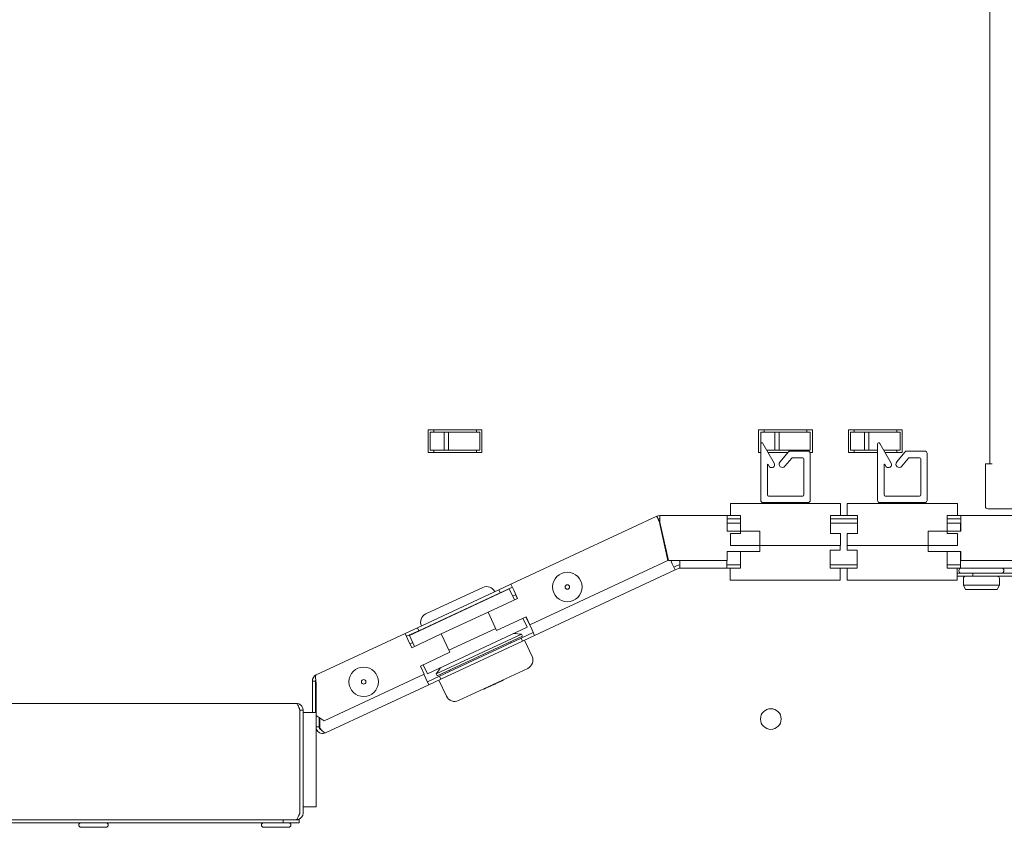
# Model space of a CAD drawing. Units: millimetres. Extents: x -395 to 4225, y -1842 to 1425.
# Drawn here: x 1753 to 1972, y 391 to 571 of the extents above; entities that cross this region are included whole.
import ezdxf

# ---------------------------------------------------------------- set-up
doc = ezdxf.new("R2010")
doc.units = ezdxf.units.MM
doc.header["$LTSCALE"] = 11
doc.layers.add('Visible Edges(EnSy)', color=7, linetype='Continuous', lineweight=15)

msp = doc.modelspace()

# ---------------------------------------------------------------- linework, layer by layer
at = {"layer": 'Visible Edges(EnSy)'}
for p, q in [((1969.13, 699.13), (1969.13, 472.13)), ((1844.14, 479.69), (1844.06, 479.69)), ((1844.06, 479.69), (1844.06, 474.69)), ((1844.14, 479.69), (1845.31, 479.69)), ((1844.56, 479.19), (1845.03, 479.19)), ((1844.56, 475.19), (1844.56, 479.19)), ((1847.56, 479.19), (1845.03, 479.19)), ((1845.31, 479.69), (1848.12, 479.69)), ((1845.31, 479.19), (1845.31, 479.69)), ((1847.56, 479.19), (1847.65, 479.19)), ((1848.63, 479.19), (1847.65, 479.19)), ((1847.65, 475.19), (1847.65, 479.19)), ((1848.84, 479.69), (1848.12, 479.69)), ((1848.63, 479.19), (1848.8, 479.19)), ((1848.63, 475.19), (1848.63, 479.19)), ((1850.71, 479.19), (1848.8, 479.19)), ((1848.84, 479.69), (1851.28, 479.69)), ((1850.71, 479.19), (1851.09, 479.19)), ((1855.06, 479.19), (1851.09, 479.19)), ((1852, 479.69), (1851.28, 479.69)), ((1852, 479.69), (1854.81, 479.69)), ((1854.81, 479.19), (1854.81, 479.69)), ((1854.81, 479.69), (1855.99, 479.69)), ((1855.06, 479.19), (1855.56, 479.19)), ((1855.56, 475.19), (1855.56, 479.19)), ((1856.06, 479.69), (1855.99, 479.69)), ((1856.06, 474.69), (1856.06, 479.69)), ((1917.71, 479.69), (1917.63, 479.69)), ((1917.63, 479.69), (1917.63, 474.69)), ((1917.71, 479.69), (1918.88, 479.69)), ((1918.13, 479.19), (1918.59, 479.19)), ((1918.13, 475.19), (1918.13, 479.19)), ((1921.13, 479.19), (1918.59, 479.19)), ((1918.88, 479.69), (1921.69, 479.69)), ((1918.88, 479.19), (1918.88, 479.69)), ((1921.13, 479.19), (1921.22, 479.19)), ((1922.2, 479.19), (1921.22, 479.19)), ((1921.22, 475.19), (1921.22, 479.19)), ((1922.41, 479.69), (1921.69, 479.69)), ((1922.2, 479.19), (1922.37, 479.19)), ((1922.2, 475.19), (1922.2, 479.19)), ((1924.28, 479.19), (1922.37, 479.19)), ((1922.41, 479.69), (1924.85, 479.69)), ((1924.28, 479.19), (1924.66, 479.19)), ((1928.63, 479.19), (1924.66, 479.19)), ((1925.57, 479.69), (1924.85, 479.69)), ((1925.57, 479.69), (1928.38, 479.69)), ((1928.38, 479.19), (1928.38, 479.69)), ((1928.38, 479.69), (1929.56, 479.69)), ((1928.63, 479.19), (1929.13, 479.19)), ((1929.13, 475.19), (1929.13, 479.19)), ((1929.63, 479.69), (1929.56, 479.69)), ((1929.63, 474.69), (1929.63, 479.69)), ((1937.71, 479.69), (1937.63, 479.69)), ((1937.63, 479.69), (1937.63, 474.69)), ((1937.71, 479.69), (1938.88, 479.69)), ((1938.13, 479.19), (1938.59, 479.19)), ((1938.13, 475.19), (1938.13, 479.19)), ((1941.13, 479.19), (1938.59, 479.19)), ((1938.88, 479.69), (1941.69, 479.69)), ((1938.88, 479.19), (1938.88, 479.69)), ((1941.13, 479.19), (1941.22, 479.19)), ((1942.2, 479.19), (1941.22, 479.19)), ((1941.22, 475.19), (1941.22, 479.19)), ((1942.41, 479.69), (1941.69, 479.69)), ((1942.2, 479.19), (1942.37, 479.19)), ((1942.2, 475.19), (1942.2, 479.19)), ((1944.28, 479.19), (1942.37, 479.19)), ((1942.41, 479.69), (1944.85, 479.69)), ((1944.28, 479.19), (1944.66, 479.19)), ((1948.63, 479.19), (1944.66, 479.19)), ((1945.57, 479.69), (1944.85, 479.69)), ((1945.57, 479.69), (1948.38, 479.69)), ((1948.38, 479.19), (1948.38, 479.69)), ((1948.38, 479.69), (1949.56, 479.69)), ((1948.63, 479.19), (1949.13, 479.19)), ((1949.13, 475.19), (1949.13, 479.19)), ((1949.63, 479.69), (1949.56, 479.69)), ((1949.63, 474.69), (1949.63, 479.69)), ((1918.13, 463.99), (1918.13, 476.56)), ((1918.6, 476.68), (1921.13, 472.3)), ((1944.13, 463.99), (1944.13, 476.56)), ((1944.6, 476.68), (1947.13, 472.3)), ((1844.06, 474.69), (1844.14, 474.69)), ((1845.31, 474.69), (1844.14, 474.69)), ((1845.03, 475.19), (1844.56, 475.19)), ((1845.03, 475.19), (1847.56, 475.19)), ((1845.31, 474.69), (1845.31, 475.19)), ((1848.12, 474.69), (1845.31, 474.69)), ((1847.65, 475.19), (1847.56, 475.19)), ((1847.65, 475.19), (1848.63, 475.19)), ((1848.12, 474.69), (1848.84, 474.69)), ((1848.8, 475.19), (1848.63, 475.19)), ((1848.8, 475.19), (1850.71, 475.19)), ((1851.28, 474.69), (1848.84, 474.69)), ((1851.09, 475.19), (1850.71, 475.19)), ((1851.09, 475.19), (1855.06, 475.19)), ((1851.28, 474.69), (1852, 474.69)), ((1854.81, 474.69), (1852, 474.69)), ((1854.81, 474.69), (1854.81, 475.19)), ((1855.99, 474.69), (1854.81, 474.69)), ((1855.56, 475.19), (1855.06, 475.19)), ((1855.99, 474.69), (1856.06, 474.69)), ((1917.63, 474.69), (1917.71, 474.69)), ((1918.13, 474.69), (1917.71, 474.69)), ((1918.13, 475.19), (1918.13, 475.19)), ((1919.46, 475.19), (1921.13, 475.19)), ((1921.69, 474.69), (1919.75, 474.69)), ((1921.22, 475.19), (1921.13, 475.19)), ((1921.22, 475.19), (1922.2, 475.19)), ((1921.69, 474.69), (1922.41, 474.69)), ((1922.37, 475.19), (1922.2, 475.19)), ((1922.37, 475.19), (1924.28, 475.19)), ((1922.37, 472.54), (1924.28, 474.81)), ((1924.17, 474.69), (1922.41, 474.69)), ((1924.66, 475.19), (1924.28, 475.19)), ((1924.66, 475.19), (1928.63, 475.19)), ((1924.66, 474.99), (1928.63, 474.99)), ((1927.48, 473.49), (1925.21, 473.49)), ((1928.38, 474.99), (1928.38, 475.19)), ((1929.13, 475.19), (1928.63, 475.19)), ((1929.56, 474.69), (1929.09, 474.69)), ((1929.13, 474.49), (1929.13, 463.99)), ((1929.56, 474.69), (1929.63, 474.69)), ((1937.63, 474.69), (1937.71, 474.69)), ((1938.88, 474.69), (1937.71, 474.69)), ((1938.59, 475.19), (1938.13, 475.19)), ((1938.59, 475.19), (1941.13, 475.19)), ((1938.88, 474.69), (1938.88, 475.19)), ((1941.69, 474.69), (1938.88, 474.69)), ((1941.22, 475.19), (1941.13, 475.19)), ((1941.22, 475.19), (1942.2, 475.19)), ((1941.69, 474.69), (1942.41, 474.69)), ((1942.37, 475.19), (1942.2, 475.19)), ((1942.37, 475.19), (1944.13, 475.19)), ((1944.13, 474.69), (1942.41, 474.69)), ((1945.46, 475.19), (1948.63, 475.19)), ((1948.38, 474.69), (1945.75, 474.69)), ((1948.37, 472.54), (1950.28, 474.81)), ((1948.38, 474.69), (1948.38, 475.19)), ((1949.56, 474.69), (1948.38, 474.69)), ((1949.13, 475.19), (1948.63, 475.19)), ((1949.56, 474.69), (1949.63, 474.69)), ((1950.66, 474.99), (1954.63, 474.99)), ((1953.48, 473.49), (1951.21, 473.49)), ((1955.13, 474.49), (1955.13, 463.99)), ((1919.59, 471.93), (1919.59, 465.22)), ((1920.06, 471.48), (1919.77, 471.98)), ((1925.02, 473.4), (1923.5, 471.59)), ((1927.73, 465.22), (1927.73, 473.24)), ((1945.59, 471.93), (1945.59, 465.22)), ((1946.06, 471.48), (1945.77, 471.98)), ((1951.02, 473.4), (1949.5, 471.59)), ((1953.73, 465.22), (1953.73, 473.24)), ((1968.13, 472.13), (1968.13, 462.63)), ((1968.13, 472.13), (1969.63, 472.13)), ((1919.84, 464.97), (1927.48, 464.97)), ((1945.84, 464.97), (1953.48, 464.97)), ((1911.38, 460.61), (1911.38, 463.31)), ((1911.38, 463.31), (1935.88, 463.31)), ((1922.41, 463.49), (1918.63, 463.49)), ((1921.69, 463.38), (1921.49, 463.31)), ((1924.85, 463.49), (1922.41, 463.49)), ((1928.63, 463.49), (1924.85, 463.49)), ((1925.78, 463.31), (1925.58, 463.38)), ((1935.88, 460.61), (1935.88, 463.31)), ((1937.38, 460.61), (1937.38, 463.31)), ((1937.38, 463.31), (1961.88, 463.31)), ((1948.41, 463.49), (1944.63, 463.49)), ((1947.69, 463.38), (1947.49, 463.31)), ((1950.85, 463.49), (1948.41, 463.49)), ((1954.63, 463.49), (1950.85, 463.49)), ((1951.78, 463.31), (1951.58, 463.38)), ((1961.88, 460.61), (1961.88, 463.31)), ((1895, 460.47), (1862.52, 445.33)), ((1895.26, 459.91), (1895, 460.47)), ((1895.63, 460.61), (1910.63, 460.61)), ((1895.63, 459.99), (1895.63, 460.61)), ((1910.63, 460.61), (1911.38, 460.61)), ((1910.63, 459.11), (1910.63, 460.61)), ((1911.38, 460.61), (1913.63, 460.61)), ((1913.63, 456.61), (1913.63, 460.61)), ((1933.63, 460.61), (1935.88, 460.61)), ((1933.63, 456.61), (1933.63, 460.61)), ((1935.88, 460.61), (1937.38, 460.61)), ((1937.38, 460.61), (1939.63, 460.61)), ((1939.63, 456.61), (1939.63, 460.61)), ((1959.63, 460.61), (1961.88, 460.61)), ((1959.63, 456.61), (1959.63, 460.61)), ((1961.88, 460.61), (1962.63, 460.61)), ((1962.63, 460.61), (1962.63, 459.11)), ((1962.63, 460.61), (2200.13, 460.61)), ((1968.63, 462.13), (2061.63, 462.13)), ((1895.29, 459.83), (1895.26, 459.91)), ((1895.58, 459.09), (1897.47, 450.59)), ((1895.63, 459.91), (1895.63, 459.99)), ((1897.56, 450.61), (1895.68, 459.11)), ((1913.63, 459.91), (1910.63, 459.91)), ((1910.63, 459.11), (1910.63, 457.11)), ((1913.63, 458.91), (1910.63, 458.91)), ((1939.63, 459.91), (1933.63, 459.91)), ((1939.63, 458.91), (1933.63, 458.91)), ((1962.63, 459.91), (1959.63, 459.91)), ((1962.58, 458.91), (1959.63, 458.91)), ((1962.58, 457.11), (1962.58, 458.91)), ((1962.63, 458.91), (1962.58, 458.91)), ((1962.63, 457.11), (1962.63, 459.11)), ((1910.63, 457.11), (1917.88, 457.11)), ((1911.38, 456.61), (1911.38, 453.91)), ((1911.38, 456.61), (1913.63, 456.61)), ((1917.88, 452.61), (1917.88, 457.11)), ((1933.63, 456.61), (1935.88, 456.61)), ((1935.88, 456.61), (1935.88, 453.91)), ((1937.38, 456.61), (1937.38, 453.91)), ((1937.38, 456.61), (1939.63, 456.61)), ((1955.38, 457.11), (1955.38, 452.61)), ((1955.38, 457.11), (1962.63, 457.11)), ((1959.63, 456.61), (1961.88, 456.61)), ((1961.88, 456.61), (1961.88, 453.91)), ((1911.38, 453.91), (1935.88, 453.91)), ((1935.83, 452.91), (1935.83, 453.91)), ((1937.33, 452.91), (1937.33, 455.61)), ((1937.33, 455.61), (1937.38, 455.61)), ((1937.38, 453.91), (1961.88, 453.91)), ((1897.1, 452.72), (1896.9, 453.14)), ((1910.63, 452.61), (1917.88, 452.61)), ((1910.63, 450.61), (1910.63, 452.61)), ((1913.58, 448.91), (1913.58, 452.61)), ((1933.58, 452.91), (1935.83, 452.91)), ((1933.58, 448.91), (1933.58, 452.91)), ((1937.33, 452.91), (1939.58, 452.91)), ((1939.58, 448.91), (1939.58, 452.91)), ((1955.38, 452.61), (1962.63, 452.61)), ((1959.58, 448.91), (1959.58, 452.61)), ((1962.58, 450.41), (1962.58, 452.61)), ((1962.63, 452.61), (1962.63, 450.61)), ((1866.75, 436.26), (1897.47, 450.59)), ((1910.63, 450.61), (1897.56, 450.61)), ((1898.43, 449.86), (1898.08, 450.61)), ((1898.43, 449.86), (1899.07, 448.5)), ((1899.5, 449.47), (1898.77, 449.13)), ((1900.13, 450.41), (1900.13, 450.61)), ((1900.13, 450.41), (1900.13, 448.91)), ((1910.58, 450.61), (1910.58, 450.41)), ((1910.58, 448.91), (1910.58, 450.41)), ((1910.58, 449.61), (1913.58, 449.61)), ((1933.58, 449.61), (1939.58, 449.61)), ((1959.58, 449.61), (1962.58, 449.61)), ((1962.58, 450.41), (1962.58, 448.91)), ((2200.86, 450.61), (1962.63, 450.61)), ((1867.78, 433.91), (1899.07, 448.5)), ((1899.07, 448.5), (1899.79, 448.83)), ((1910.58, 448.91), (1900.13, 448.91)), ((1911.33, 448.91), (1910.58, 448.91)), ((1911.33, 448.91), (1911.33, 446.21)), ((1911.33, 448.91), (1913.58, 448.91)), ((1933.58, 448.91), (1935.83, 448.91)), ((1937.33, 448.91), (1935.83, 448.91)), ((1935.83, 448.91), (1935.83, 446.21)), ((1937.33, 448.91), (1937.33, 446.21)), ((1937.33, 448.91), (1939.58, 448.91)), ((1959.58, 448.91), (1961.83, 448.91)), ((1962.58, 448.91), (1961.83, 448.91)), ((1961.83, 448.91), (1961.83, 446.21)), ((1961.83, 447.81), (1965.33, 447.81)), ((1962.23, 448.31), (1962.23, 448.41)), ((2199.13, 448.91), (1962.58, 448.91)), ((1965.33, 447.81), (1965.33, 447.11)), ((1965.33, 447.81), (1980.93, 447.81)), ((1972.23, 448.31), (1972.23, 448.41)), ((1862.52, 445.33), (1859.81, 444.06)), ((1863.16, 443.97), (1862.52, 445.33)), ((1911.33, 446.21), (1935.83, 446.21)), ((1937.33, 446.21), (1961.83, 446.21)), ((1965.33, 447.11), (1961.83, 447.11)), ((1963.23, 446.61), (1963.23, 445.11)), ((1963.23, 445.11), (1971.23, 445.11)), ((1963.73, 444.11), (1963.23, 445.11)), ((1965.33, 447.11), (1980.93, 447.11)), ((1970.73, 444.11), (1971.23, 445.11)), ((1971.23, 446.61), (1971.23, 445.11)), ((1862.13, 444.26), (1839.92, 433.91)), ((1841.68, 435.61), (1859.81, 444.06)), ((1860.1, 443.43), (1841.97, 434.97)), ((1843.55, 438.69), (1856.24, 444.6)), ((1860.1, 443.43), (1859.81, 444.06)), ((1860.1, 443.43), (1862.82, 444.69)), ((1863.27, 441.81), (1862.13, 444.26)), ((1862.88, 442.66), (1863.56, 442.97)), ((1863.16, 443.97), (1864, 442.16)), ((1863.61, 443), (1863.56, 442.97)), ((1863.56, 442.97), (1863.95, 442.13)), ((1970.73, 444.11), (1963.73, 444.11)), ((1857.38, 442.16), (1857.42, 442.07)), ((1864, 442.16), (1857.43, 439.09)), ((1857.43, 439.09), (1847.01, 434.23)), ((1857.43, 439.09), (1859.33, 435.01)), ((1844.69, 436.24), (1844.74, 436.15)), ((1859.33, 435.01), (1865.91, 438.08)), ((1865.17, 437.74), (1866.1, 435.74)), ((1865.85, 438.05), (1867.15, 435.27)), ((1865.91, 438.08), (1866.75, 436.26)), ((1838.96, 434.34), (1819.17, 425.11)), ((1841.68, 435.61), (1838.96, 434.34)), ((1838.96, 434.34), (1839.59, 432.98)), ((1839.26, 433.71), (1841.97, 434.97)), ((1847.01, 434.23), (1840.44, 431.17)), ((1841.68, 435.61), (1841.97, 434.97)), ((1866.1, 435.74), (1843.9, 425.39)), ((1845.85, 425.34), (1864.88, 434.21)), ((1848.91, 430.15), (1847.01, 434.23)), ((1859.12, 435.47), (1848.7, 430.61)), ((1867.49, 434.54), (1864.77, 433.28)), ((1864.88, 434.21), (1865.09, 433.76)), ((1867.78, 433.91), (1867.15, 435.27)), ((1840.44, 431.17), (1839.59, 432.98)), ((1841.07, 431.46), (1839.92, 433.91)), ((1840.05, 432.01), (1840.67, 432.3)), ((1846.06, 424.88), (1865.09, 433.76)), ((1846.64, 424.82), (1864.77, 433.28)), ((1865.06, 432.64), (1846.94, 424.19)), ((1862.38, 432.49), (1862.5, 432.22)), ((1865.06, 432.64), (1864.77, 433.28)), ((1865.06, 432.64), (1867.78, 433.91)), ((1865.52, 432.85), (1867.21, 429.23)), ((1842.34, 427.09), (1848.91, 430.15)), ((1820.95, 414.91), (1843.19, 425.28)), ((1843.19, 425.28), (1842.34, 427.09)), ((1842.97, 427.38), (1843.9, 425.39)), ((1843.59, 424.28), (1843.13, 425.25)), ((1845.85, 425.34), (1846.06, 424.88)), ((1848.78, 426.15), (1848.91, 425.88)), ((1866.24, 426.57), (1850.83, 419.39)), ((1818.3, 416.76), (1818.3, 423.75)), ((1818.73, 423.75), (1818.3, 423.75)), ((1819, 423.75), (1818.73, 423.75)), ((1819, 423.75), (1819, 416.76)), ((1819.11, 423.21), (1819.14, 423.21)), ((1819.11, 416.76), (1819.11, 423.21)), ((1819.14, 416.06), (1819.14, 423.44)), ((1843.59, 424.28), (1844.22, 422.92)), ((1846.64, 424.82), (1843.92, 423.56)), ((1844.22, 422.92), (1846.94, 424.19)), ((1846.48, 423.98), (1848.18, 420.35)), ((1846.64, 424.82), (1846.94, 424.19)), ((1859.11, 423.14), (1858.26, 422.74)), ((1859.07, 423.23), (1859.11, 423.14)), ((1859.32, 423.34), (1859.36, 423.25)), ((1860.83, 423.94), (1859.36, 423.25)), ((1860.79, 424.03), (1860.83, 423.94)), ((1821.24, 412.21), (1844.22, 422.92)), ((1856.49, 422.02), (1856.53, 421.93)), ((1856.58, 421.95), (1856.53, 421.93)), ((1856.54, 422.04), (1856.58, 421.95)), ((1856.8, 422.06), (1856.58, 421.95)), ((1856.76, 422.15), (1856.8, 422.06)), ((1857.92, 422.58), (1856.8, 422.06)), ((1857.88, 422.67), (1857.92, 422.58)), ((1858.03, 422.63), (1857.92, 422.58)), ((1857.99, 422.72), (1858.03, 422.63)), ((1858.21, 422.83), (1858.26, 422.74)), ((1724.43, 418.76), (1814.75, 418.76)), ((1815.48, 394.36), (1815.48, 417.26)), ((1816.25, 417.26), (1815.55, 417.26)), ((1815.55, 417.26), (1815.55, 394.36)), ((1816.25, 416.76), (1816.25, 417.26)), ((1816.25, 416.76), (1819.14, 416.76)), ((1816.25, 416.76), (1816.25, 395.76)), ((1820.95, 414.91), (1819.14, 416.06)), ((1819.15, 395.76), (1819.15, 416.06)), ((1819.81, 415.64), (1819.81, 413.57)), ((1819.95, 413.26), (1819.95, 415.55)), ((1819.81, 413.57), (1819.15, 413.57)), ((1816.25, 394.36), (1816.25, 395.76)), ((1816.25, 395.76), (1819.15, 395.76)), ((1811.81, 392.86), (1727.36, 392.86)), ((1811.81, 392.86), (1811.81, 392.16)), ((1812.41, 392.86), (1811.81, 392.86)), ((1814.68, 392.86), (1812.41, 392.86)), ((1814.68, 392.86), (1814.75, 392.86)), ((1814.75, 392.87), (1814.75, 392.86)), ((1815.35, 392.86), (1814.75, 392.86)), ((1815.35, 392.16), (1815.35, 392.86)), ((1727.36, 392.16), (1811.81, 392.16)), ((1772.37, 391.16), (1766.81, 391.16)), ((1813.03, 391.16), (1807.47, 391.16)), ((1811.81, 392.16), (1815.35, 392.16))]:
    msp.add_line(p, q, dxfattribs=at)
for centre, radius in [((1875.06, 444.71), 3.28), ((1875.06, 444.71), 0.5), ((1829.74, 423.58), 3.28), ((1829.74, 423.58), 0.5), ((1920.36, 415.29), 2.3)]:
    msp.add_circle(centre, radius, dxfattribs=at)
for centre, radius, start, end in [((1918.38, 476.56), 0.25, 30, 180), ((1944.38, 476.56), 0.25, 30, 180), ((1924.66, 474.49), 0.5, 90, 140), ((1925.21, 473.24), 0.25, 90, 140), ((1927.48, 473.24), 0.25, 0, 90), ((1928.63, 474.49), 0.5, 0, 90), ((1950.66, 474.49), 0.5, 90, 140), ((1951.21, 473.24), 0.25, 90, 140), ((1953.48, 473.24), 0.25, 0, 90), ((1954.63, 474.49), 0.5, 0, 90), ((1919.69, 471.93), 0.1, 30, 180), ((1920.54, 471.96), 0.677, 224.3704, 30), ((1922.94, 472.07), 0.736, 140, 320), ((1945.69, 471.93), 0.1, 30, 180), ((1946.54, 471.96), 0.677, 224.3704, 30), ((1948.94, 472.07), 0.736, 140, 320), ((1919.84, 465.22), 0.25, 180, 270), ((1927.48, 465.22), 0.25, 270, 0), ((1945.84, 465.22), 0.25, 180, 270), ((1953.48, 465.22), 0.25, 270, 0), ((1918.63, 463.99), 0.5, 180, 270), ((1922.41, 461.19), 2.3, 90, 108.29), ((1924.85, 461.19), 2.3, 71.71, 90), ((1928.63, 463.99), 0.5, 270, 0), ((1944.63, 463.99), 0.5, 180, 270), ((1948.41, 461.19), 2.3, 90, 108.29), ((1950.85, 461.19), 2.3, 71.71, 90), ((1954.63, 463.99), 0.5, 270, 0), ((1968.63, 462.63), 0.5, 180, 270), ((1895.63, 459.11), 1.5, 90, 115), ((1895.63, 459.11), 0.8, 90, 115), ((1900.13, 448.11), 1.5, 90, 115), ((1900.13, 448.11), 0.8, 90, 115), ((1962.73, 448.41), 0.5, 90, 180), ((1962.73, 448.31), 0.5, 180, 270), ((1971.73, 448.41), 0.5, 0, 90), ((1971.73, 448.31), 0.5, 270, 0), ((1963.73, 446.61), 0.5, 90, 180), ((1970.73, 446.61), 0.5, 0, 90), ((1857.09, 442.79), 2, 25, 115), ((1844.4, 436.88), 2, 115, 205), ((1865.06, 445.75), 11.54, 260.5065, 269.1197), ((1865.4, 428.38), 2, 295, 25), ((1836.9, 432.62), 11.54, 320.8803, 329.4935), ((1849.99, 421.2), 2, 205, 295), ((1814.75, 394.36), 0.8, 310.0967, 0), ((1766.81, 391.66), 0.5, 90, 270), ((1772.37, 391.66), 0.5, 270, 90), ((1807.47, 391.66), 0.5, 90, 270), ((1813.03, 391.66), 0.5, 270, 90)]:
    msp.add_arc(centre, radius, start, end, dxfattribs=at)
for points, knots in [([(1895, 460.47), (1894.98, 460.46), (1895.15, 460.08), (1895.38, 459.56), (1895.44, 459.41), (1895.51, 459.25), (1895.58, 459.09)], [0, 0, 0, 0, 0.777, 0.777, 0.777, 1, 1, 1, 1]), ([(1895.58, 459.09), (1895.44, 459.44), (1895.3, 459.77), (1895.29, 459.83), (1895.29, 459.83), (1895.29, 459.83), (1895.29, 459.83)], [-1, -1, -1, -1, -0.090775, -0.090775, -0.090775, 0, 0, 0, 0]), ([(1819.06, 424.06), (1819.02, 424.45), (1819, 424.78), (1819.06, 424.96), (1819.08, 425.04), (1819.12, 425.09), (1819.17, 425.11)], [-0.7422617, -0.7422617, -0.7422617, -0.7422617, -0.2229997, -0.2229997, -0.2229997, 0, 0, 0, 0]), ([(1816.25, 417.26), (1816.25, 417.87), (1815.84, 418.46), (1815.26, 418.67), (1815.1, 418.73), (1814.93, 418.76), (1814.75, 418.76)], [-1, -1, -1, -1, -0.223, -0.223, -0.223, 0, 0, 0, 0]), ([(1815.29, 417.85), (1815.17, 418.22), (1815.04, 418.53), (1814.91, 418.67), (1814.86, 418.73), (1814.8, 418.76), (1814.75, 418.76)], [-0.7434566, -0.7434566, -0.7434566, -0.7434566, -0.2229997, -0.2229997, -0.2229997, 0, 0, 0, 0]), ([(1815.29, 417.84), (1815.42, 417.72), (1815.52, 417.55), (1815.54, 417.37), (1815.55, 417.34), (1815.55, 417.3), (1815.55, 417.26)], [0.4740842, 0.4740842, 0.4740842, 0.4740842, 0.9092253, 0.9092253, 0.9092253, 1, 1, 1, 1]), ([(1819.72, 412.36), (1819.84, 412.27), (1819.97, 412.2), (1820.11, 412.15), (1820.48, 412.02), (1820.89, 412.04), (1821.24, 412.21)], [-0.5336784, -0.5336784, -0.5336784, -0.5336784, -0.3858061, -0.3858061, -0.3858061, 0, 0, 0, 0]), ([(1820.37, 412.81), (1820.19, 412.87), (1820.03, 412.98), (1819.93, 413.14), (1819.85, 413.27), (1819.81, 413.42), (1819.81, 413.57)], [0.3686373, 0.3686373, 0.3686373, 0.3686373, 0.7187135, 0.7187135, 0.7187135, 1, 1, 1, 1]), ([(1820.37, 412.8), (1820.64, 412.52), (1820.89, 412.3), (1821.06, 412.22), (1821.13, 412.19), (1821.19, 412.18), (1821.24, 412.21)], [-0.7422617, -0.7422617, -0.7422617, -0.7422617, -0.2229997, -0.2229997, -0.2229997, 0, 0, 0, 0]), ([(1814.75, 392.87), (1814.93, 392.96), (1815.12, 393.34), (1815.3, 393.85), (1815.36, 394.01), (1815.42, 394.18), (1815.48, 394.36)], [-0.9116117, -0.9116117, -0.9116117, -0.9116117, -0.2229997, -0.2229997, -0.2229997, 0, 0, 0, 0]), ([(1814.75, 392.86), (1815.35, 392.86), (1815.93, 393.26), (1816.15, 393.82), (1816.17, 393.87), (1816.19, 393.92), (1816.2, 393.98)], [-1.570796, -1.570796, -1.570796, -1.570796, -0.370407, -0.370407, -0.370407, -0.257491, -0.257491, -0.257491, -0.257491])]:
    msp.add_open_spline(points, degree=3, knots=knots, dxfattribs=at)
for points in [[(1895.68, 459.11), (1895.66, 459.9), (1895.65, 460.61), (1895.63, 460.61)], [(1895.63, 459.91), (1895.65, 459.91), (1895.66, 459.53), (1895.68, 459.11)], [(1818.3, 423.75), (1818.3, 424.32), (1818.65, 424.87), (1819.17, 425.11)], [(1819.06, 424.06), (1819.02, 423.96), (1819, 423.86), (1819, 423.75)], [(1819.14, 423.44), (1819.11, 423.65), (1819.08, 423.86), (1819.06, 424.06)], [(1815.48, 417.26), (1815.42, 417.46), (1815.35, 417.66), (1815.29, 417.85)], [(1819.15, 413.22), (1819.23, 412.88), (1819.44, 412.57), (1819.72, 412.36)], [(1819.95, 413.26), (1820.09, 413.1), (1820.24, 412.95), (1820.37, 412.8)], [(1814.75, 392.87), (1814.73, 392.87), (1814.7, 392.86), (1814.68, 392.86)], [(1816.2, 393.98), (1816.23, 394.1), (1816.25, 394.23), (1816.25, 394.36)]]:
    msp.add_open_spline(points, degree=3, dxfattribs=at)

doc.saveas('drawing.dxf')
